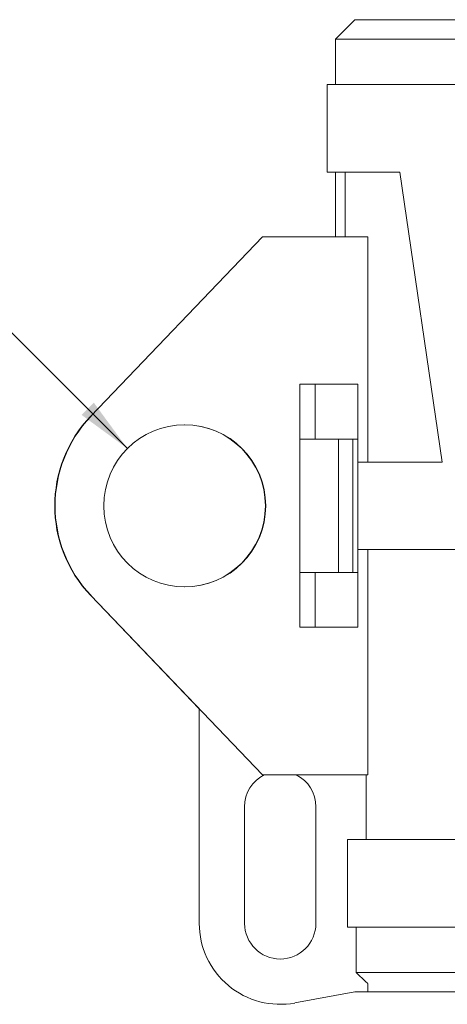
# Model space of a CAD drawing. Units: inches. Extents: x 0.4 to 16.6, y 0.2 to 10.8.
# Drawn here: x 3.9 to 4.9, y 6.5 to 8.7 of the extents above; entities that cross this region are included whole.
import ezdxf

# ---------------------------------------------------------------- set-up
doc = ezdxf.new("R2010")
doc.units = ezdxf.units.IN
doc.header["$MEASUREMENT"] = 0
doc.styles.add('SLDTEXTSTYLE1', font='TXT', dxfattribs={"width": 0.75})
doc.dimstyles.new('SLDDIMSTYLE1', dxfattribs={"dimtxt": 0.125, "dimasz": 0.13, "dimexe": 0, "dimexo": 0.0625, "dimgap": 0.03125, "dimtad": 0, "dimtih": 1, "dimtoh": 1, "dimlfac": 0.666667, "dimrnd": 1e-09, "dimdsep": 46, "dimtxsty": 'SLDTEXTSTYLE1', "dimsah": 1, "dimcen": 0, "dimadec": 0, "dimazin": 2, "dimtfac": 1, "dimtofl": 0, "dimtmove": 0, "dimatfit": 3, "dimfxl": 0, "dimfrac": 2, "dimtolj": 1, "dimtzin": 12, "dimarcsym": 0})

# ---------------------------------------------------------------- blocks, each defined once
blk = doc.blocks.new('_D_1')
at = {"color": 7, "linetype": 'Continuous', "lineweight": 0}
for p, q in [((2.8706, 8.5766), (2.8452, 8.5766)), ((2.8452, 8.5766), (2.8452, 8.3781)), ((3.165, 8.5766), (3.1903, 8.5766)), ((3.1903, 8.5766), (3.1903, 8.3781)), ((3.5237, 8.3965), (3.2737, 8.3965)), ((4.1765, 7.7437), (3.5237, 8.3965)), ((2.8452, 8.3781), (2.8706, 8.3781)), ((3.1903, 8.3781), (3.165, 8.3781))]:
    blk.add_line(p, q, dxfattribs=at)
blk.add_solid([(4.1765, 7.7437), (4.0987, 7.8498), (4.0704, 7.8215)], dxfattribs=at)
at = {"color": 7, "linetype": 'Continuous', "lineweight": 0, "char_height": 0.125, "attachment_point": 1, "style": 'SLDTEXTSTYLE1'}
for s, insert in [('6.4', (2.9023, 8.5392)), ('%%c', (2.7619, 8.3522)), ('0.25', (2.9504, 8.3522))]:
    blk.add_mtext(s, dxfattribs=dict(at, insert=insert))

msp = doc.modelspace()

# ---------------------------------------------------------------- linework, layer by layer
at = {"color": 7, "linetype": 'Continuous', "lineweight": 15}
for p, q in [((4.7028, 8.7361), (4.6578, 8.6911)), ((6.4128, 8.7361), (4.7028, 8.7361)), ((4.6578, 8.6911), (4.6578, 8.5861)), ((6.4578, 8.6911), (4.6578, 8.6911)), ((6.3318, 8.5861), (4.6391, 8.5861)), ((4.6391, 8.5861), (4.6391, 8.3836)), ((4.8073, 8.3836), (4.6391, 8.3836)), ((4.6578, 8.3836), (4.6578, 8.2336)), ((4.6803, 8.2336), (4.6803, 8.3836)), ((4.9051, 7.7124), (4.8073, 8.3836)), ((4.4891, 8.2336), (4.0916, 7.8186)), ((4.0922, 7.8184), (4.4891, 8.2336)), ((4.4891, 8.2336), (4.7328, 8.2336)), ((4.7328, 8.2336), (4.7328, 7.7124)), ((4.5753, 7.8924), (4.7096, 7.8924)), ((4.5753, 7.3299), (4.5753, 7.8924)), ((4.6111, 7.7656), (4.6111, 7.8924)), ((4.7096, 7.8924), (4.7096, 7.7124)), ((4.5753, 7.7656), (4.6111, 7.7656)), ((4.6111, 7.7656), (4.7096, 7.7656)), ((4.6653, 7.7656), (4.6653, 7.4566)), ((4.6983, 7.4566), (4.6983, 7.7656)), ((4.7096, 7.7124), (4.7096, 7.5099)), ((4.9051, 7.7124), (4.7096, 7.7124)), ((4.9346, 7.5099), (4.7096, 7.5099)), ((4.7096, 7.5099), (4.7096, 7.3299)), ((4.7328, 7.5099), (4.7328, 6.9886)), ((4.6111, 7.4566), (4.5753, 7.4566)), ((4.6111, 7.3299), (4.6111, 7.4566)), ((4.7096, 7.4566), (4.6111, 7.4566)), ((4.0916, 7.4036), (4.3428, 7.1413)), ((4.4891, 6.9886), (4.0922, 7.4038)), ((4.7096, 7.3299), (4.5753, 7.3299)), ((4.3428, 7.1416), (4.3428, 6.6448)), ((4.7328, 6.9886), (4.4891, 6.9886)), ((4.7294, 6.8386), (4.7294, 6.9886)), ((4.4477, 6.6448), (4.4477, 6.9148)), ((4.6127, 6.6448), (4.6127, 6.9148)), ((4.6859, 6.6361), (4.6859, 6.8386)), ((5.0324, 6.8386), (4.6859, 6.8386)), ((6.3318, 6.6361), (4.6859, 6.6361)), ((4.7056, 6.5311), (4.7056, 6.6361)), ((6.4578, 6.5311), (4.7056, 6.5311)), ((4.7328, 6.4861), (4.7328, 6.5054)), ((4.7028, 6.4861), (4.5641, 6.4606)), ((4.7328, 6.4861), (4.7028, 6.4861)), ((6.4128, 6.4861), (4.7328, 6.4861))]:
    msp.add_line(p, q, dxfattribs=at)
msp.add_circle((4.3091, 7.6111), 0.1875, dxfattribs=at)
for centre, radius, start, end in [((4.3083, 7.6111), 0.3, 136.24, 223.76), ((4.3091, 7.6111), 0.3, 136.294, 223.706), ((4.3083, 7.6111), 0.1875, 270.1146, 89.8854), ((4.5302, 6.9148), 0.0825, 116.5781, 180), ((4.5302, 6.9148), 0.0825, 0, 63.4219), ((4.5302, 6.6448), 0.1874, 180, 280.4295), ((4.5302, 6.6448), 0.0825, 180, 0)]:
    msp.add_arc(centre, radius, start, end, dxfattribs=at)
msp.add_open_spline([(4.7328, 6.5054), (4.7325, 6.5057), (4.7234, 6.5143), (4.7144, 6.5228), (4.7056, 6.5311)], degree=3, knots=[0, 0, 0, 0, 0.034047, 1, 1, 1, 1], dxfattribs=at)

# ---------------------------------------------------------------- dimensions: what is measured, and where the dimension line sits
at = {"color": 7, "linetype": 'Continuous', "lineweight": 0}
dim = msp.add_diameter_dim_2p(p1=(4.4416, 7.4785), p2=(4.1765, 7.7437), dimstyle='SLDDIMSTYLE1', dxfattribs=at)
dim.commit()
dim.dimension.update_dxf_attribs({"geometry": '_D_1', "text_midpoint": (3.0178, 8.3965), "dimtype": 163})

doc.saveas('drawing.dxf')
